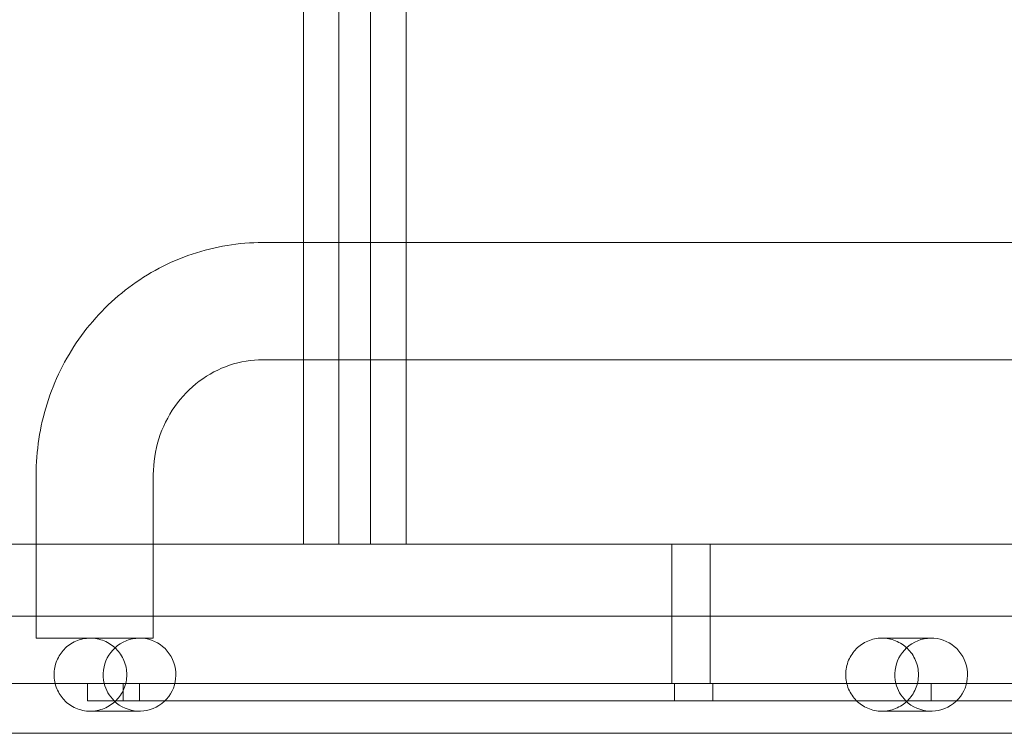
# Model space of a CAD drawing. Units: millimetres. Extents: x 25758 to 39486, y 25370 to 30778.
# Drawn here: x 25948 to 26231, y 27390 to 27595 of the extents above; entities that cross this region are included whole.
import ezdxf

# ---------------------------------------------------------------- set-up
doc = ezdxf.new("R2010")
doc.units = ezdxf.units.MM
doc.header["$MEASUREMENT"] = 0

msp = doc.modelspace()

# ---------------------------------------------------------------- linework, layer by layer
at = {"color": 0, "linetype": 'Continuous', "lineweight": 0}
for p, q in [((26029.12, 28404.22), (26029.12, 27444.22)), ((26039.36, 27444.22), (26039.36, 28404.22)), ((26048.46, 27444.22), (26048.46, 28404.22)), ((26058.69, 28404.22), (26058.69, 27444.22)), ((26017.46, 27530.92), (27514.15, 27530.92)), ((26017.46, 27497.22), (27514.15, 27497.22)), ((25952.28, 27423.57), (25952.28, 27464.07)), ((25985.98, 27423.57), (25985.98, 27464.07)), ((25758.45, 27444.22), (27691.83, 27444.22)), ((26029.12, 27444.22), (26048.46, 27444.22)), ((26135.08, 27444.22), (26135.08, 27404.22)), ((26146.08, 27444.22), (26146.08, 27404.22)), ((25927.78, 27423.57), (27561.34, 27423.57)), ((25952.28, 27417.22), (25952.28, 27423.57)), ((25985.98, 27417.22), (25985.98, 27423.57)), ((25952.28, 27417.22), (25967.84, 27417.22)), ((25970.36, 27417.22), (25967.84, 27417.22)), ((25970.36, 27417.22), (25985.98, 27417.22)), ((26209.64, 27417.22), (26195.46, 27417.22)), ((27691.32, 27404.22), (25792.65, 27404.22)), ((25967.03, 27399.22), (25967.03, 27404.22)), ((25967.03, 27404.22), (25971.86, 27404.22)), ((25971.88, 27404.22), (25971.86, 27404.22)), ((25982.02, 27404.22), (25971.88, 27404.22)), ((25977.29, 27399.22), (25977.29, 27404.22)), ((25982.02, 27404.22), (26199.49, 27404.22)), ((25982.02, 27399.22), (25982.02, 27404.22)), ((26135.82, 27404.22), (26135.82, 27399.22)), ((26146.82, 27404.22), (26146.82, 27399.22)), ((26199.5, 27404.22), (26199.49, 27404.22)), ((26209.64, 27404.22), (26199.5, 27404.22)), ((26209.64, 27399.22), (26209.64, 27404.22)), ((26209.64, 27404.22), (26427.11, 27404.22)), ((25974.7, 27399.22), (25967.03, 27399.22)), ((25974.7, 27399.22), (25974.71, 27399.22)), ((25974.71, 27399.22), (25982.02, 27399.22)), ((26202.32, 27399.22), (25982.02, 27399.22)), ((26202.32, 27399.22), (26202.33, 27399.22)), ((26202.33, 27399.22), (26209.64, 27399.22)), ((26429.94, 27399.22), (26209.64, 27399.22)), ((25982.02, 27396.22), (25967.84, 27396.22)), ((26209.64, 27396.22), (26195.46, 27396.22)), ((25927.78, 27389.87), (27561.34, 27389.87))]:
    msp.add_line(p, q, dxfattribs=at)
for centre, major_axis, ratio, start_param, end_param in [((25982.02, 27406.72), (0, 10.5), 0.994007, 2.366399, 8.094386), ((26209.64, 27406.72), (0, 10.5), 0.994007, 2.366399, 8.094386), ((25982.02, 27406.72), (0, -10.5), 0.99563, 4.952793, 5.507992), ((26209.64, 27406.72), (0, -10.5), 0.99563, 4.952793, 5.507992)]:
    msp.add_ellipse(centre, major_axis=major_axis, ratio=ratio, start_param=start_param, end_param=end_param, dxfattribs=at)
for points, knots in [([(26017.46, 27530.92), (26010.58, 27530.92), (26003.69, 27529.79), (25990.63, 27525.4), (25984.45, 27522.14), (25973.41, 27513.84), (25968.55, 27508.81), (25960.6, 27497.48), (25957.5, 27491.19), (25953.34, 27477.95), (25952.28, 27471.01), (25952.28, 27464.07)], [0, 0, 0, 0, 0.314159, 0.314159, 0.628319, 0.628319, 0.942478, 0.942478, 1.256637, 1.256637, 1.570796, 1.570796, 1.570796, 1.570796]), ([(26017.46, 27497.22), (26014.23, 27497.22), (26010.99, 27496.69), (26004.8, 27494.61), (26001.85, 27493.06), (25996.51, 27489.05), (25994.12, 27486.58), (25990.18, 27480.97), (25988.62, 27477.82), (25986.54, 27471.18), (25986, 27467.7), (25985.98, 27464.17), (25985.98, 27464.12), (25985.98, 27464.07)], [0, 0, 0, 0, 0.314159, 0.314159, 0.628319, 0.628319, 0.942478, 0.942478, 1.256637, 1.256637, 1.566543, 1.566543, 1.570796, 1.570796, 1.570796, 1.570796]), ([(25967.84, 27417.22), (25968.49, 27417.22), (25969.16, 27417.16), (25970.51, 27416.9), (25971.19, 27416.69), (25972.49, 27416.16), (25973.11, 27415.82), (25974.27, 27415.05), (25974.8, 27414.61), (25975.73, 27413.68), (25976.17, 27413.16), (25976.94, 27412.02), (25977.27, 27411.4), (25977.82, 27410.11), (25978.02, 27409.44), (25978.29, 27408.07), (25978.36, 27407.39), (25978.36, 27406.06), (25978.29, 27405.37), (25978.02, 27404.01), (25977.82, 27403.33), (25977.27, 27402.04), (25976.94, 27401.42), (25976.17, 27400.28), (25975.73, 27399.76), (25974.8, 27398.83), (25974.27, 27398.39), (25973.11, 27397.62), (25972.49, 27397.28), (25971.19, 27396.75), (25970.51, 27396.55), (25969.16, 27396.28), (25968.49, 27396.22), (25967.11, 27396.22), (25966.39, 27396.3), (25964.98, 27396.6), (25964.3, 27396.82), (25963.02, 27397.38), (25962.41, 27397.73), (25961.29, 27398.53), (25960.78, 27398.97), (25959.92, 27399.89), (25959.52, 27400.38), (25958.81, 27401.47), (25958.5, 27402.07), (25957.98, 27403.32), (25957.78, 27403.99), (25957.51, 27405.35), (25957.45, 27406.04), (25957.45, 27407.4), (25957.51, 27408.1), (25957.78, 27409.46), (25957.98, 27410.12), (25958.5, 27411.38), (25958.81, 27411.97), (25959.52, 27413.06), (25959.92, 27413.55), (25960.78, 27414.47), (25961.29, 27414.92), (25962.41, 27415.71), (25963.02, 27416.06), (25964.3, 27416.63), (25964.98, 27416.85), (25966.39, 27417.14), (25967.11, 27417.22), (25967.84, 27417.22)], [0, 0, 0, 0, 2.00957, 2.00957, 4.01914, 4.01914, 6.02871, 6.02871, 8.03828, 8.03828, 10.036955, 10.036955, 12.03563, 12.03563, 14.034304, 14.034304, 16.032979, 16.032979, 18.031654, 18.031654, 20.030328, 20.030328, 22.029003, 22.029003, 24.027678, 24.027678, 26.037248, 26.037248, 28.046818, 28.046818, 30.056388, 30.056388, 32.065958, 32.065958, 34.321527, 34.321527, 36.577095, 36.577095, 38.832664, 38.832664, 41.088233, 41.088233, 43.133621, 43.133621, 45.17901, 45.17901, 47.224398, 47.224398, 49.269787, 49.269787, 51.315176, 51.315176, 53.360564, 53.360564, 55.405953, 55.405953, 57.451341, 57.451341, 59.70691, 59.70691, 61.962479, 61.962479, 64.218047, 64.218047, 66.473616, 66.473616, 66.473616, 66.473616]), ([(26195.46, 27417.22), (26196.1, 27417.22), (26196.76, 27417.16), (26198.1, 27416.91), (26198.77, 27416.71), (26200.05, 27416.19), (26200.67, 27415.86), (26201.81, 27415.11), (26202.34, 27414.68), (26203.28, 27413.76), (26203.73, 27413.24), (26204.52, 27412.09), (26204.87, 27411.46), (26205.42, 27410.16), (26205.63, 27409.47), (26205.91, 27408.09), (26205.98, 27407.4), (26205.98, 27406.05), (26205.91, 27405.35), (26205.63, 27403.97), (26205.42, 27403.29), (26204.87, 27401.98), (26204.52, 27401.36), (26203.73, 27400.21), (26203.28, 27399.68), (26202.34, 27398.76), (26201.81, 27398.33), (26200.67, 27397.58), (26200.05, 27397.26), (26198.77, 27396.73), (26198.1, 27396.54), (26196.76, 27396.28), (26196.1, 27396.22), (26194.75, 27396.22), (26194.05, 27396.29), (26192.68, 27396.58), (26192.01, 27396.79), (26190.75, 27397.33), (26190.16, 27397.66), (26189.06, 27398.41), (26188.55, 27398.84), (26187.67, 27399.74), (26187.25, 27400.24), (26186.51, 27401.34), (26186.18, 27401.95), (26185.63, 27403.23), (26185.42, 27403.91), (26185.14, 27405.31), (26185.07, 27406.02), (26185.07, 27407.42), (26185.14, 27408.14), (26185.42, 27409.53), (26185.63, 27410.21), (26186.18, 27411.5), (26186.51, 27412.1), (26187.25, 27413.21), (26187.67, 27413.71), (26188.55, 27414.6), (26189.06, 27415.03), (26190.16, 27415.79), (26190.75, 27416.12), (26192.01, 27416.66), (26192.68, 27416.87), (26194.05, 27417.15), (26194.75, 27417.22), (26195.46, 27417.22)], [0, 0, 0, 0, 1.979594, 1.979594, 3.959189, 3.959189, 5.938783, 5.938783, 7.918378, 7.918378, 9.946697, 9.946697, 11.975017, 11.975017, 14.003336, 14.003336, 16.031656, 16.031656, 18.059975, 18.059975, 20.088295, 20.088295, 22.116615, 22.116615, 24.144934, 24.144934, 26.124529, 26.124529, 28.104123, 28.104123, 30.083717, 30.083717, 32.063312, 32.063312, 34.255835, 34.255835, 36.448358, 36.448358, 38.640882, 38.640882, 40.833405, 40.833405, 42.942179, 42.942179, 45.050954, 45.050954, 47.159728, 47.159728, 49.268502, 49.268502, 51.377277, 51.377277, 53.486051, 53.486051, 55.594825, 55.594825, 57.7036, 57.7036, 59.896123, 59.896123, 62.088646, 62.088646, 64.28117, 64.28117, 66.473693, 66.473693, 66.473693, 66.473693])]:
    msp.add_open_spline(points, degree=3, knots=knots, dxfattribs=at)

doc.saveas('drawing.dxf')
